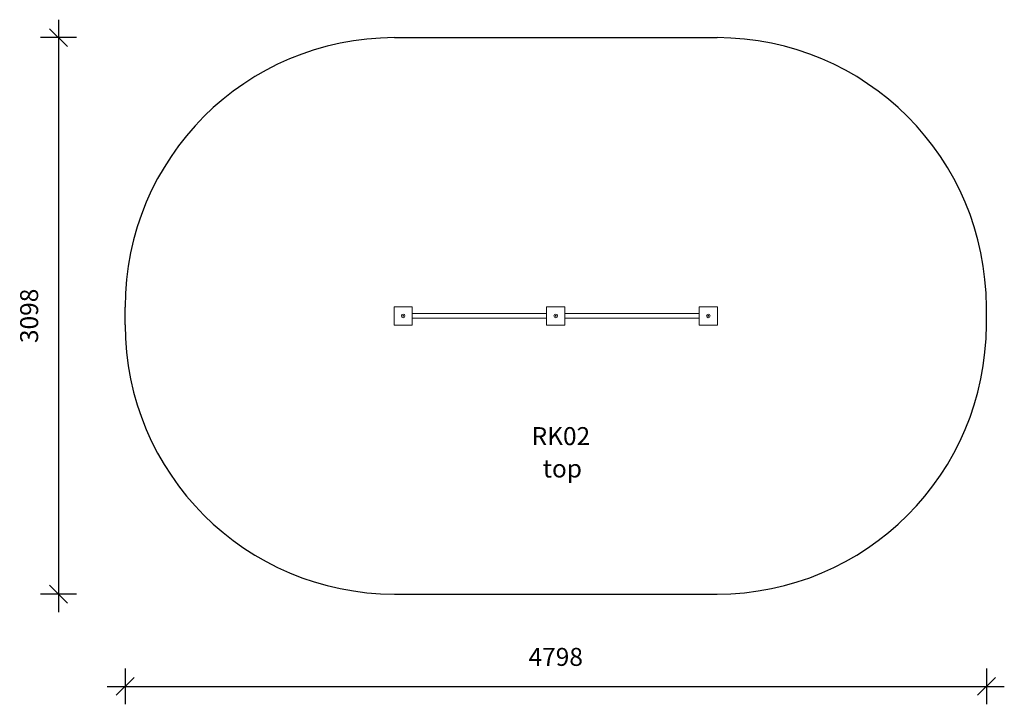
# Model space of a CAD drawing. Units: millimetres. Extents: x 6618 to 12104, y 3577 to 7388.
import ezdxf

# ---------------------------------------------------------------- set-up
doc = ezdxf.new("R2010")
doc.units = ezdxf.units.MM
doc.header["$PDSIZE"] = -1
doc.layers.get('0').update_dxf_attribs({"color": 1})
for name, color, linetype in [('SAFETY_AREA', 3, 'Continuous'), ('TIPTAP', 6, 'Continuous'), ('TIPTAP_A1', 4, 'Continuous'), ('TIPTAP_A2', 4, 'Continuous'), ('TIPTAP_DIM', 9, 'Continuous')]:
    doc.layers.add(name, color=color, linetype=linetype)
doc.styles.get("Standard").update_dxf_attribs({"font": 'arial.ttf'})
doc.styles.add('style1', font='arial.ttf', dxfattribs={"height": 100})
doc.dimstyles.new('0000000028386F98', dxfattribs={"dimscale": 100, "dimtxt": 1, "dimasz": 1, "dimexe": 1, "dimexo": 1, "dimgap": 1, "dimtad": 1, "dimdec": 0, "dimtxsty": 'Standard', "dimblk": 'OBLIQUE', "dimcen": 2.5, "dimdle": 1, "dimadec": 0, "dimazin": 0, "dimtfac": 1, "dimtdec": 0, "dimtmove": 0, "dimatfit": 3, "dimldrblk": 'OBLIQUE', "dimfxl": 0, "dimarcsym": 0})

# ---------------------------------------------------------------- blocks, each defined once
blk = doc.blocks.new('RK02_top')
at = {"layer": 'SAFETY_AREA', "linetype": 'Continuous'}
for p, q in [((-899, 1549), (899, 1549)), ((-2399, -49), (-2399, 49)), ((2399, -49), (2399, 49)), ((-899, -1549), (899, -1549))]:
    blk.add_line(p, q, dxfattribs=at)
for centre, start, end in [((-899, 49), 90, 180), ((899, 49), 0, 90), ((-899, -49), 180, 270), ((899, -49), 270, 0)]:
    blk.add_arc(centre, 1500, start, end, dxfattribs=at)
at = {"layer": 'TIPTAP', "linetype": 'Continuous', "lineweight": 15}
for p, q in [((-901, 51), (-799, 51)), ((-901, -51), (-901, 51)), ((-799, 51), (-799, -51)), ((-51, 12.5), (-799, 12.5)), ((-51, 51), (51, 51)), ((-51, -51), (-51, 51)), ((51, 51), (51, -51)), ((799, 12.5), (51, 12.5)), ((799, 51), (901, 51)), ((799, -51), (799, 51)), ((901, 51), (901, -51)), ((-799, -51), (-901, -51)), ((-799, -12.5), (-51, -12.5)), ((51, -51), (-51, -51)), ((51, -12.5), (799, -12.5)), ((901, -51), (799, -51))]:
    blk.add_line(p, q, dxfattribs=at)
for centre, radius in [((-850, 0), 10), ((-850, 0), 2.5), ((0, 0), 10), ((0, 0), 2.5), ((850, 0), 10), ((850, 0), 2.5)]:
    blk.add_circle(centre, radius, dxfattribs=at)
at = {"layer": 'TIPTAP_A1', "insert": (-206, -619.5), "char_height": 100, "attachment_point": 1, "style": 'style1'}
blk.add_mtext_dynamic_manual_height_columns('{\\W2.34068; }RK02', width=512.804, gutter_width=500, heights=[0], dxfattribs=at)
at = {"layer": 'TIPTAP_A2', "insert": (-142.5, -799.8), "char_height": 100, "attachment_point": 1, "style": 'style1'}
blk.add_mtext_dynamic_manual_height_columns('{\\W2.29258; }top', width=364.118, gutter_width=500, heights=[0], dxfattribs=at)
blk = doc.blocks.new('_Oblique')
at = {"color": 0, "linetype": 'ByBlock', "lineweight": -2}
blk.add_line((-0.5, -0.5), (0.5, 0.5), dxfattribs=at)
blk = doc.blocks.new('*D9')
at = {"layer": 'Defpoints', "color": 0}
for p in [(9604.6, 7288.3), (6835, 4190.3), (9604.6, 4190.3)]:
    blk.add_point(p, dxfattribs=at)
at = {"layer": 'TIPTAP_DIM', "color": 0, "linetype": 'ByBlock', "lineweight": -2}
for p, q in [((6835, 7388.3), (6835, 4090.3)), ((6935, 7288.3), (6735, 7288.3)), ((6935, 4190.3), (6735, 4190.3))]:
    blk.add_line(p, q, dxfattribs=at)
at = {"layer": 'TIPTAP_DIM', "color": 0, "lineweight": -2, "xscale": 100, "yscale": 100, "zscale": 100}
for p, rotation in [((6835, 7288.3), 90), ((6835, 4190.3), 270)]:
    blk.add_blockref('_Oblique', p, dxfattribs=dict(at, rotation=rotation))
at = {"layer": 'TIPTAP_DIM', "color": 0, "insert": (6683.9, 5739.3), "char_height": 100, "attachment_point": 5, "rotation": 90}
blk.add_mtext('3098', dxfattribs=at)
blk = doc.blocks.new('*D10')
at = {"layer": 'Defpoints', "color": 0}
for p in [(7205.6, 5788.3), (12003.6, 5788.3), (12003.6, 3676.6)]:
    blk.add_point(p, dxfattribs=at)
at = {"layer": 'TIPTAP_DIM', "color": 0, "linetype": 'ByBlock', "lineweight": -2}
for p, q in [((7205.6, 3776.6), (7205.6, 3576.6)), ((12003.6, 3776.6), (12003.6, 3576.6)), ((7105.6, 3676.6), (12103.6, 3676.6))]:
    blk.add_line(p, q, dxfattribs=at)
at = {"layer": 'TIPTAP_DIM', "color": 0, "lineweight": -2, "xscale": 100, "yscale": 100, "zscale": 100, "rotation": 180}
blk.add_blockref('_Oblique', (7205.6, 3676.6), dxfattribs=at)
at = {"layer": 'TIPTAP_DIM', "color": 0, "lineweight": -2, "xscale": 100, "yscale": 100, "zscale": 100}
blk.add_blockref('_Oblique', (12003.6, 3676.6), dxfattribs=at)
at = {"layer": 'TIPTAP_DIM', "color": 0, "insert": (9604.6, 3827.7), "char_height": 100, "attachment_point": 5}
blk.add_mtext('4798', dxfattribs=at)

msp = doc.modelspace()

# ---------------------------------------------------------------- block references
at = {"layer": 'TIPTAP_DIM'}
msp.add_blockref('RK02_top', (9604.6, 5739.3), dxfattribs=at)

# ---------------------------------------------------------------- dimensions: what is measured, and where the dimension line sits
dim = msp.add_linear_dim(base=(6835, 4190.3), p1=(9604.6, 7288.3), p2=(9604.6, 4190.3), angle=90, dimstyle='0000000028386F98', dxfattribs=at)
dim.commit()
dim.dimension.update_dxf_attribs({"geometry": '*D9', "text_midpoint": (6683.9, 5739.3)})
dim = msp.add_linear_dim(base=(12003.6, 3676.6), p1=(7205.6, 5788.3), p2=(12003.6, 5788.3), dimstyle='0000000028386F98', dxfattribs=at)
dim.commit()
dim.dimension.update_dxf_attribs({"geometry": '*D10', "text_midpoint": (9604.6, 3827.7)})

doc.saveas('drawing.dxf')
